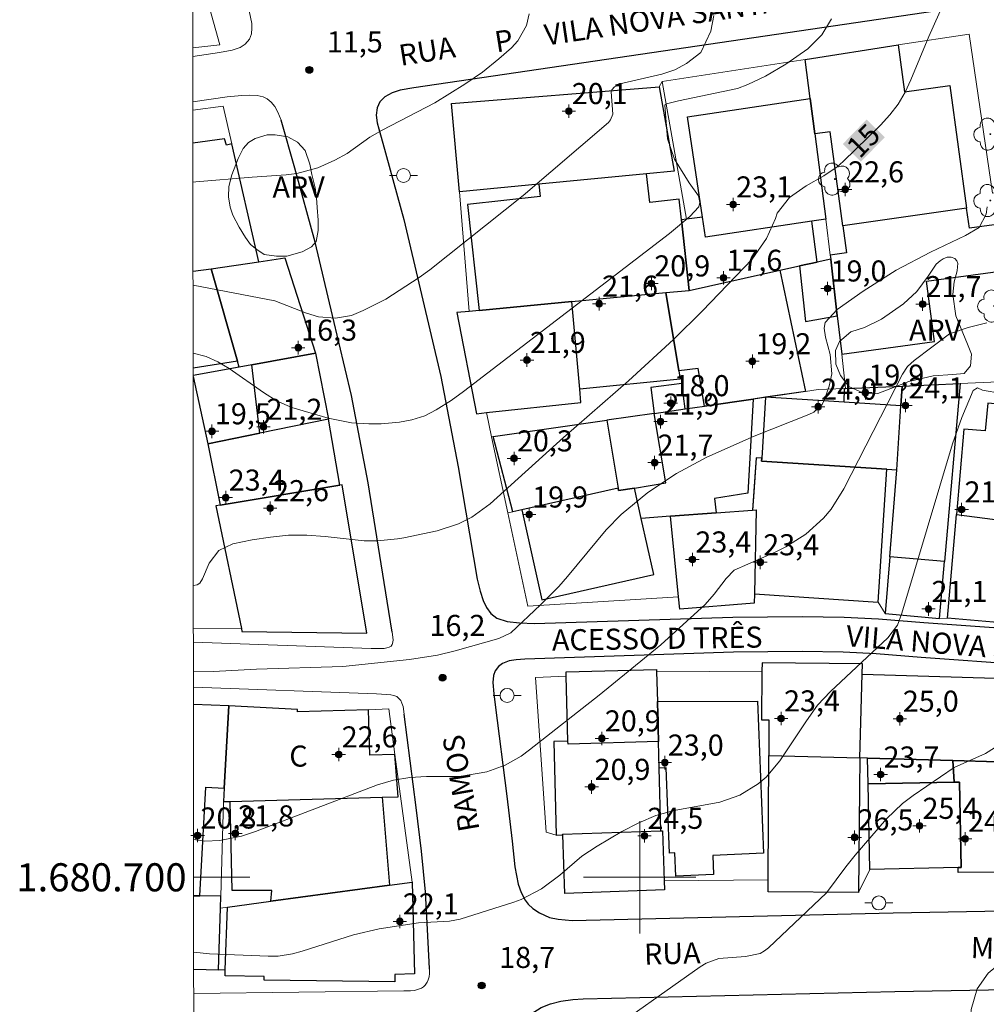
# Model space of a CAD drawing. Units: metres. Extents: x 289852 to 290368, y 1680448 to 1681012.
# Drawn here: x 289856 to 289925, y 1680691 to 1680761 of the extents above; entities that cross this region are included whole.
import ezdxf
from ezdxf.enums import TextEntityAlignment as Align

# ---------------------------------------------------------------- set-up
doc = ezdxf.new("R2010")
doc.units = ezdxf.units.M
doc.header["$MEASUREMENT"] = 0
for name, color, linetype, lineweight in [('Articulacao', 7, 'Continuous', 18), ('Edificacoes', 7, 'Continuous', 30), ('Malha_Coordenadas', 7, 'Continuous', 15), ('Muro_Grade', 8, 'Continuous', 20), ('Pavimentacao_Asfaltica_Mfio', 10, 'Continuous', 30), ('Pavimentacao_Asfaltica_S_Mfio', 10, 'Continuous', 15), ('Poste', 7, 'Continuous', 9), ('Topon_Curvas_Mestras_Masc', 255, 'Continuous', 9), ('Topon_de_Vias', 7, 'Continuous', 9), ('Topon_Fundacao_Const_Ruinas', 7, 'Continuous', 9)]:
    doc.layers.add(name, color=color, linetype=linetype, lineweight=lineweight)
for name, color, linetype, lineweight, true_color in [('Arvores_Isoladas', 7, 'Continuous', 18, 0x00ff33), ('Curvas_Intermediarias', 7, 'Continuous', 9, 0x783c14), ('Curvas_Mestras', 7, 'Continuous', 20, 0x783c14), ('Pto_Cotado', 7, 'Continuous', 9, 0x783c14), ('Pto_Cotado_Cone_Aproximacao', 7, 'Continuous', 9, 0x783c14), ('Topon_Curvas_Mestras', 7, 'Continuous', 9, 0x783c14), ('Topon_Pto_Cotado', 7, 'Continuous', 9, 0x783c14), ('Topon_Vegetacao', 7, 'Continuous', 9, 0x00ff33), ('Vegetacao', 7, 'Orla8', 9, 0x00ff33)]:
    doc.layers.add(name, color=color, linetype=linetype, lineweight=lineweight, true_color=true_color)
doc.styles.add('Arial', font='arial.ttf', dxfattribs={"height": 1.5})
doc.styles.get("Standard").update_dxf_attribs({"font": 'arial.ttf'})
doc.linetypes.add('Orla8', pattern='A,6,-0.5,["V",Standard,S=1,R=0,X=-0.5,Y=-1],-0.5,6,-0.5,["V",Standard,S=1,R=0,X=-0.5,Y=-1],-0.5', length=14)

# ---------------------------------------------------------------- blocks, each defined once
blk = doc.blocks.new('A$C52224A24')
at = {"layer": 'Pto_Cotado_Cone_Aproximacao', "linetype": 'Continuous', "lineweight": 9, "true_color": 0x783c14}
blk.add_hatch(color=36, dxfattribs=at).paths.add_polyline_path([(0.48, 0.72, 1), (0.48, 0.24, 1)])
at = {"layer": 'Pto_Cotado_Cone_Aproximacao', "color": 36, "linetype": 'Continuous', "lineweight": 9, "true_color": 0x783c14, "elevation": 10.535}
blk.add_lwpolyline([(0.48, 0.24, -1), (0.48, 0.72, -1)], format="xyb", close=True, dxfattribs=at)
at = {"layer": 'Pto_Cotado_Cone_Aproximacao', "color": 36, "linetype": 'Continuous', "lineweight": 9, "ltscale": 0.001, "true_color": 0x783c14, "elevation": 10.535}
for points in [[(0.48, 0.48), (0.48, 0.96)], [(0.48, 0.48), (0, 0.48)], [(0.48, 0), (0.48, 0.48)], [(0.96, 0.48), (0.48, 0.48)]]:
    blk.add_lwpolyline(points, dxfattribs=at)
blk = doc.blocks.new('CotasCA')
at = {"layer": 'Pto_Cotado_Cone_Aproximacao', "linetype": 'Continuous', "lineweight": 9, "true_color": 0x783c14}
blk.add_hatch(color=36, dxfattribs=at).paths.add_polyline_path([(0, 0.24, 1), (0, -0.24, 1)])
at = {"layer": 'Pto_Cotado_Cone_Aproximacao', "color": 36, "linetype": 'Continuous', "lineweight": 9, "true_color": 0x783c14, "flags": 128}
blk.add_lwpolyline([(0, -0.24, -1), (0, 0.24, -1)], format="xyb", close=True, dxfattribs=at)
at = {"layer": 'Pto_Cotado_Cone_Aproximacao', "color": 36, "linetype": 'Continuous', "lineweight": 9, "true_color": 0x783c14}
blk.add_blockref('A$C52224A24', (-0.48, -0.48, -10.535), dxfattribs=at)
blk = doc.blocks.new('Cotas')
at = {"layer": 'Pto_Cotado'}
blk.add_hatch(color=256, dxfattribs=at).paths.add_polyline_path([(0, 0.24, 1), (0, -0.24, 1)])
at = {"layer": 'Pto_Cotado', "lineweight": -3}
blk.add_lwpolyline([(0, -0.24, -1), (0, 0.24, -1)], format="xyb", close=True, dxfattribs=at)
blk = doc.blocks.new('Arvore')
at = {"layer": 'Arvores_Isoladas'}
blk.add_lwpolyline([(-0.718, 0.493, 0.872324), (-0.722, -0.551, 0.862983), (0.284, -0.827, 0.900105), (0.89, 0.029, 0.863155), (0.262, 0.861, 0.882486)], format="xyb", close=True, dxfattribs=at)
blk.add_circle((0, 0), 0.0286, dxfattribs=at)
blk = doc.blocks.new('Poste')
at = {"layer": 'Poste'}
for points in [[(-0.5, 0), (-1, 0)], [(0.5, 0), (1, 0)]]:
    blk.add_lwpolyline(points, dxfattribs=at)
blk.add_lwpolyline([(0, 0.5, 1), (0, -0.5, 1)], format="xyb", close=True, dxfattribs=at)

msp = doc.modelspace()

# ---------------------------------------------------------------- linework, layer by layer
at = {"layer": 'Articulacao', "flags": 128}
msp.add_lwpolyline([(289867.973, 1681007.08), (290350.451, 1681007.512), (290350.934, 1680453.253), (289868.481, 1680452.821), (289867.973, 1681007.08)], close=True, dxfattribs=at)
at = {"layer": 'Curvas_Intermediarias', "flags": 128}
for points, elevation in [([(289868.209, 1680749.465), (289868.408, 1680749.489), (289872.41, 1680749.84), (289874.841, 1680750), (289875.611, 1680750.1), (289877.091, 1680750.49), (289878.312, 1680751.03), (289879.182, 1680751.52), (289880.803, 1680752.681), (289881.663, 1680753.181), (289885.425, 1680755.112), (289887.566, 1680756.452), (289888.816, 1680757.303), (289889.987, 1680758.253), (289890.867, 1680759.043), (289891.317, 1680759.523), (289891.957, 1680760.634), (289892.127, 1680761.454)], 12), ([(289868.215, 1680742.139), (289874.04, 1680741.026), (289876.281, 1680740.146), (289877.141, 1680739.886), (289878.352, 1680739.796), (289879.502, 1680739.996), (289880.333, 1680740.346), (289881.943, 1680741.156), (289884.304, 1680742.687), (289885.075, 1680743.247), (289891.707, 1680748.529), (289897.77, 1680753.731), (289897.92, 1680753.911), (289898.08, 1680754.321), (289897.97, 1680755.902), (289898.01, 1680756.042), (289898.21, 1680756.262), (289898.8, 1680756.512), (289901.581, 1680757.173), (289902.491, 1680757.463), (289903.322, 1680757.913), (289904.342, 1680758.703), (289905.072, 1680760.214), (289905.273, 1680761.344)], 13), ([(289913.656, 1680761.104), (289912.956, 1680759.964), (289911.975, 1680758.963), (289910.405, 1680757.873), (289908.944, 1680757.012), (289907.694, 1680756.422), (289906.953, 1680756.152), (289902.762, 1680755.272), (289901.911, 1680755.062), (289901.791, 1680754.962), (289901.981, 1680752.561), (289902.481, 1680751.11), (289903.532, 1680749.429), (289904.182, 1680748.499), (289904.292, 1680748.019), (289904.212, 1680747.709), (289903.572, 1680747.029), (289902.121, 1680745.818), (289887.456, 1680734.584), (289886.575, 1680733.943), (289885.525, 1680733.273), (289884.704, 1680732.853), (289883.774, 1680732.553), (289882.904, 1680732.383), (289881.593, 1680732.273), (289880.713, 1680732.273), (289879.482, 1680732.353), (289877.842, 1680732.683), (289875.251, 1680733.443), (289874.2, 1680733.883), (289873.23, 1680734.494), (289870.779, 1680736.204), (289869.989, 1680736.694), (289869.138, 1680737.065), (289868.22, 1680737.295)], 14), ([(289924.72, 1680747.729), (289924.66, 1680747.189), (289924.16, 1680746.248), (289923.18, 1680745.668), (289920.709, 1680744.498), (289918.258, 1680743.207), (289915.917, 1680741.726), (289914.046, 1680740.416), (289913.206, 1680739.486), (289913.126, 1680739.085), (289913.226, 1680738.445), (289913.546, 1680737.215), (289913.666, 1680735.844), (289913.476, 1680734.964), (289913.156, 1680734.003), (289912.976, 1680733.653), (289912.405, 1680733.113), (289912.045, 1680732.943), (289908.154, 1680731.402), (289904.782, 1680729.902), (289902.612, 1680728.751), (289900.581, 1680727.381), (289898.68, 1680725.83), (289897.62, 1680724.72), (289894.858, 1680721.398), (289894.248, 1680720.708), (289892.948, 1680719.388), (289890.827, 1680717.407), (289889.987, 1680716.987), (289886.875, 1680716.126), (289885.605, 1680715.816), (289883.614, 1680715.496), (289878.872, 1680714.996), (289872.74, 1680714.806), (289869.668, 1680714.656), (289868.241, 1680714.621)], 16), ([(289868.252, 1680702.683), (289869.058, 1680702.581), (289870.109, 1680702.611), (289871.659, 1680702.921), (289872.67, 1680703.261), (289881.353, 1680706.573), (289882.484, 1680706.923), (289883.654, 1680707.113), (289884.834, 1680707.183), (289887.155, 1680707.183), (289887.606, 1680707.243), (289889.126, 1680707.503), (289890.427, 1680707.983), (289891.557, 1680708.633), (289892.157, 1680709.074), (289897.119, 1680712.965), (289901.501, 1680716.546), (289904.652, 1680719.418), (289905.313, 1680720.158), (289906.153, 1680721.278), (289906.713, 1680721.869), (289909.644, 1680723.139), (289910.405, 1680723.519), (289911.825, 1680724.43), (289913.076, 1680725.57), (289913.626, 1680726.21), (289914.526, 1680727.641), (289918.708, 1680735.814), (289919.068, 1680736.344), (289919.528, 1680736.774), (289922.039, 1680738.685), (289923.37, 1680739.125), (289924.71, 1680739.456)], 17), ([(289868.259, 1680694.661), (289869.388, 1680694.558), (289873.57, 1680694.388), (289874.27, 1680694.398), (289875.301, 1680694.558), (289875.971, 1680694.738), (289879.642, 1680695.898), (289881.463, 1680696.338), (289884.254, 1680696.769), (289886.455, 1680696.879), (289887.235, 1680697.029), (289891.037, 1680698.239), (289891.557, 1680698.429), (289893.018, 1680699.17), (289894.328, 1680700.16), (289895.889, 1680701.501), (289896.979, 1680702.221), (289898.73, 1680703.261), (289899.93, 1680703.881), (289901.161, 1680704.402), (289902.451, 1680704.762), (289905.693, 1680705.342), (289907.123, 1680705.852), (289908.424, 1680706.643), (289908.994, 1680707.123), (289909.964, 1680708.293), (289911.865, 1680711.144), (289912.665, 1680712.245), (289913.576, 1680713.235), (289917.667, 1680717.037), (289918.348, 1680717.947), (289918.648, 1680718.797), (289922.269, 1680730.842), (289922.92, 1680732.733), (289923.73, 1680734.644), (289924.05, 1680734.834), (289924.39, 1680734.674), (289925.751, 1680734.424)], 18), ([(289896.929, 1680688.415), (289904.302, 1680693.637), (289904.722, 1680693.898), (289905.643, 1680694.218), (289907.523, 1680694.368), (289908.574, 1680694.588), (289908.884, 1680694.768), (289909.164, 1680694.988), (289913.296, 1680698.9), (289914.676, 1680700.75), (289915.347, 1680701.581), (289917.577, 1680704.162), (289918.698, 1680705.262), (289919.458, 1680705.832), (289922.389, 1680707.823), (289924.6, 1680708.813), (289925.701, 1680709.494)], 19)]:
    msp.add_lwpolyline(points, dxfattribs=dict(at, elevation=elevation))
at = {"layer": 'Curvas_Mestras', "elevation": 15, "flags": 128}
msp.add_lwpolyline([(289921.699, 1680762.335), (289920.569, 1680759.834), (289919.308, 1680756.762), (289918.888, 1680755.872), (289918.398, 1680755.032), (289917.808, 1680754.261), (289917.147, 1680753.531), (289914.486, 1680750.94), (289914.046, 1680750.57), (289913.106, 1680749.93), (289911.855, 1680749.219), (289910.655, 1680748.379), (289909.784, 1680747.279), (289909.664, 1680746.898), (289909.024, 1680745.458), (289908.004, 1680743.987), (289904.482, 1680740.306), (289902.411, 1680738.275), (289899.21, 1680735.334), (289894.568, 1680731.292), (289889.356, 1680726.57), (289888.056, 1680725.64), (289887.105, 1680725.15), (289885.585, 1680724.67), (289883.214, 1680724.159), (289882.754, 1680724.079), (289881.333, 1680723.949), (289880.383, 1680723.959), (289877.612, 1680724.25), (289876.311, 1680724.34), (289875.011, 1680724.34), (289873.72, 1680724.22), (289872.43, 1680724.019), (289871.049, 1680723.729), (289870.039, 1680723.249), (289869.368, 1680722.359), (289868.878, 1680721.248), (289868.688, 1680720.938), (289868.498, 1680720.818), (289868.235, 1680720.774)], dxfattribs=at)
at = {"layer": 'Edificacoes', "flags": 128}
for points in [[(289923.27, 1680747.627), (289914.462, 1680746.36), (289913.547, 1680753.067), (289912.454, 1680752.918), (289912.129, 1680755.438), (289911.77, 1680758.213), (289918.397, 1680759.245), (289918.852, 1680755.909), (289922.08, 1680756.35)], [(289902.453, 1680750.25), (289900.494, 1680750.063), (289892.816, 1680749.331), (289887.169, 1680748.792), (289886.597, 1680755.065), (289901.396, 1680756.267)], [(289913.237, 1680746.846), (289912.256, 1680746.699), (289904.676, 1680745.563), (289904.462, 1680746.995), (289903.393, 1680754.129), (289912.129, 1680755.438), (289912.454, 1680752.918)], [(289888.578, 1680740.349), (289895.176, 1680740.976), (289901.871, 1680741.611), (289903.511, 1680741.767), (289902.977, 1680746.793), (289902.821, 1680748.263), (289900.721, 1680748.029), (289900.494, 1680750.063), (289892.816, 1680749.331), (289892.913, 1680748.456), (289887.74, 1680747.879)], [(289913.604, 1680744.003), (289914.065, 1680739.959), (289914.376, 1680737.237), (289920.993, 1680738.14), (289920.409, 1680742.422), (289926.539, 1680743.258), (289926.39, 1680744.4), (289926.107, 1680746.56), (289923.465, 1680746.2), (289923.27, 1680747.627), (289914.462, 1680746.36), (289914.724, 1680744.436), (289913.568, 1680744.279)], [(289903.511, 1680741.767), (289909.986, 1680743.201), (289911.376, 1680743.51), (289912.629, 1680743.787), (289912.256, 1680746.699), (289904.676, 1680745.563), (289904.462, 1680746.995), (289903.334, 1680746.842), (289902.977, 1680746.793)], [(289872.398, 1680736.481), (289871.489, 1680736.313), (289871.369, 1680736.737), (289869.502, 1680743.317), (289872.886, 1680743.808), (289874.755, 1680744.078), (289876.928, 1680737.316)], [(289914.065, 1680739.959), (289913.604, 1680744.003), (289912.629, 1680743.787), (289911.376, 1680743.51), (289911.813, 1680739.569)], [(289902.792, 1680736.058), (289901.871, 1680741.611), (289903.511, 1680741.767), (289909.986, 1680743.201), (289911.811, 1680734.584), (289908.963, 1680734.171), (289908.069, 1680734.041), (289904.606, 1680733.539), (289904.162, 1680736.218)], [(289901.871, 1680741.611), (289902.792, 1680736.058), (289902.89, 1680735.462), (289895.737, 1680734.733), (289895.176, 1680740.976)], [(289887.865, 1680740.281), (289886.992, 1680740.198), (289888.386, 1680732.995), (289889.098, 1680733.07), (289895.823, 1680733.785), (289895.737, 1680734.733), (289895.176, 1680740.976), (289888.578, 1680740.349)], [(289872.398, 1680736.481), (289876.928, 1680737.316), (289877.853, 1680732.605), (289872.978, 1680731.61)], [(289901.038, 1680733.022), (289903.239, 1680733.341), (289903, 1680735.156), (289900.795, 1680734.866)], [(289914.58, 1680734.792), (289914.655, 1680734.795), (289918.676, 1680734.967), (289918.587, 1680733.558), (289914.558, 1680733.812)], [(289918.301, 1680729.004), (289918.587, 1680733.558), (289918.676, 1680734.967), (289922.803, 1680735.144), (289921.688, 1680722.484), (289917.795, 1680722.819)], [(289908.069, 1680734.041), (289907.708, 1680727.339), (289905.32, 1680726.971), (289905.444, 1680725.941), (289902.182, 1680725.696), (289900.111, 1680725.54), (289899.625, 1680727.708), (289901.856, 1680728.077), (289901.038, 1680733.022), (289903.239, 1680733.341), (289904.606, 1680733.539)], [(289918.301, 1680729.004), (289918.587, 1680733.558), (289914.558, 1680733.812), (289908.963, 1680734.171), (289908.69, 1680729.835), (289908.676, 1680729.61), (289917.587, 1680729.049)], [(289928.607, 1680725.045), (289928.87, 1680727.71), (289929.416, 1680733.255), (289928.058, 1680733.305), (289928.032, 1680733.463), (289924.772, 1680733.749), (289924.598, 1680731.768), (289923.075, 1680731.901), (289922.543, 1680725.824)], [(289877.853, 1680732.605), (289872.978, 1680731.61), (289869.259, 1680730.851), (289870.15, 1680726.487), (289878.659, 1680727.901)], [(289891.61, 1680726.154), (289890.975, 1680726.012), (289889.581, 1680731.362), (289897.668, 1680732.534), (289898.468, 1680727.692)], [(289897.668, 1680732.534), (289898.468, 1680727.692), (289898.497, 1680727.521), (289899.625, 1680727.708), (289901.856, 1680728.077), (289901.038, 1680733.022)], [(289908.125, 1680727.403), (289908.041, 1680726.136), (289908.28, 1680726.154), (289908.17, 1680720.172), (289916.963, 1680719.591), (289917.587, 1680729.049), (289908.676, 1680729.61), (289908.69, 1680729.835), (289908.287, 1680729.862)], [(289878.659, 1680727.901), (289870.15, 1680726.487), (289869.847, 1680726.436), (289871.654, 1680717.698), (289871.695, 1680717.498), (289880.585, 1680717.384), (289878.832, 1680727.93)], [(289891.61, 1680726.154), (289893.045, 1680719.757), (289901.008, 1680721.543), (289900.111, 1680725.54), (289899.625, 1680727.708), (289898.497, 1680727.521), (289898.468, 1680727.692)], [(289902.182, 1680725.696), (289905.444, 1680725.941), (289908.041, 1680726.136), (289908.28, 1680726.154), (289908.17, 1680720.172), (289908.158, 1680719.517), (289902.848, 1680719.08), (289902.759, 1680719.967)], [(289927.905, 1680717.918), (289921.897, 1680718.455), (289922.543, 1680725.824), (289928.607, 1680725.045)], [(289917.795, 1680722.819), (289917.464, 1680718.77), (289921.331, 1680718.43), (289921.688, 1680722.484)], [(289915.672, 1680708.497), (289915.846, 1680714.459), (289915.867, 1680715.183), (289908.712, 1680715.266), (289908.705, 1680714.674), (289908.665, 1680711.203), (289909.197, 1680711.197), (289909.203, 1680708.662)], [(289901.334, 1680709.66), (289894.902, 1680709.476), (289894.896, 1680709.691), (289894.772, 1680714.325), (289894.764, 1680714.621), (289901.196, 1680714.794), (289901.201, 1680714.625), (289901.257, 1680712.522)], [(289915.846, 1680714.459), (289925.317, 1680714.184), (289925.319, 1680714.089), (289925.48, 1680708.212), (289922.296, 1680708.304), (289916.217, 1680708.481), (289915.672, 1680708.497)], [(289870.382, 1680705.384), (289870.859, 1680705.392), (289881.682, 1680705.692), (289882.803, 1680705.723), (289882.581, 1680708.746), (289880.784, 1680708.697), (289880.696, 1680711.919), (289875.646, 1680711.781), (289875.641, 1680711.939), (289870.766, 1680712.2), (289870.436, 1680706.344)], [(289901.384, 1680707.764), (289901.334, 1680709.66), (289901.257, 1680712.522), (289908.384, 1680712.529), (289908.818, 1680701.708), (289905.208, 1680701.563), (289905.263, 1680700.19), (289902.577, 1680700.083), (289902.511, 1680701.732), (289902.133, 1680701.717), (289901.89, 1680707.785)], [(289894.896, 1680709.691), (289893.881, 1680709.663), (289894.059, 1680703.01), (289894.52, 1680703.022), (289894.519, 1680703.059), (289901.504, 1680703.297), (289901.384, 1680707.764), (289901.334, 1680709.66), (289894.902, 1680709.476)], [(289915.672, 1680708.497), (289915.642, 1680706.267), (289915.577, 1680698.92), (289909.144, 1680698.97), (289909.154, 1680699.83), (289909.203, 1680708.662)], [(289916.217, 1680708.481), (289922.296, 1680708.304), (289922.37, 1680706.764), (289916.254, 1680706.642)], [(289922.296, 1680708.304), (289925.48, 1680708.212), (289925.527, 1680706.461), (289925.67, 1680700.357), (289922.677, 1680700.332), (289922.66, 1680700.686), (289922.872, 1680700.69), (289922.751, 1680706.772), (289922.37, 1680706.764)], [(289916.375, 1680700.561), (289916.254, 1680706.642), (289922.37, 1680706.764), (289922.751, 1680706.772), (289922.872, 1680700.69), (289922.66, 1680700.686)], [(289873.82, 1680699.07), (289871.009, 1680699.05), (289870.859, 1680705.392), (289881.682, 1680705.692), (289882.196, 1680699.439), (289873.74, 1680698.299)], [(289901.761, 1680699.101), (289894.662, 1680698.859), (289894.52, 1680703.022), (289894.519, 1680703.059), (289901.504, 1680703.297), (289901.618, 1680703.301), (289901.739, 1680699.748)], [(289882.568, 1680692.572), (289873.283, 1680692.686), (289873.286, 1680692.95), (289870.489, 1680692.977), (289870.509, 1680693.407), (289870.672, 1680697.884), (289873.74, 1680698.299), (289882.196, 1680699.439), (289883.8, 1680699.655), (289883.974, 1680693.127), (289882.575, 1680693.08)]]:
    msp.add_lwpolyline(points, close=True, dxfattribs=at)
for points in [[(289870.969, 1680752.201), (289870.589, 1680752.101), (289870.449, 1680752.571), (289868.206, 1680752.246)], [(289868.215, 1680743.131), (289869.502, 1680743.317), (289872.886, 1680743.808), (289870.969, 1680752.201)], [(289868.215, 1680743.131), (289869.502, 1680743.317), (289871.369, 1680736.737)], [(289871.369, 1680736.737), (289868.221, 1680736.248)], [(289868.221, 1680735.648), (289869.259, 1680730.851), (289872.978, 1680731.61), (289872.398, 1680736.481)], [(289872.398, 1680736.481), (289871.489, 1680736.313), (289868.221, 1680735.71)], [(289870.436, 1680706.344), (289870.766, 1680712.2), (289868.243, 1680712.304)], [(289868.255, 1680698.688), (289868.693, 1680698.684), (289869.128, 1680706.417), (289870.436, 1680706.344)], [(289870.188, 1680698.669), (289868.693, 1680698.684), (289868.255, 1680698.688)], [(289868.26, 1680693.461), (289870.036, 1680693.416), (289870.163, 1680697.815), (289870.188, 1680698.669)]]:
    msp.add_lwpolyline(points, dxfattribs=at)
at = {"layer": 'Malha_Coordenadas', "flags": 128}
for points in [[(289900, 1680704), (289900, 1680696)], [(289868.254, 1680700), (289872.254, 1680700)], [(289904, 1680700), (289896, 1680700)]]:
    msp.add_lwpolyline(points, dxfattribs=at)
at = {"layer": 'Muro_Grade', "flags": 128}
for points in [[(289868.193, 1680766.163), (289870.129, 1680759.252), (289868.2, 1680759.026)], [(289911.77, 1680758.213), (289918.397, 1680759.245), (289923.45, 1680760.014), (289925.1, 1680748.689), (289925.81, 1680748.838)], [(289911.77, 1680758.213), (289901.608, 1680756.632)], [(289913.604, 1680744.003), (289913.568, 1680744.279), (289913.237, 1680746.846), (289912.454, 1680752.918), (289912.129, 1680755.438), (289911.77, 1680758.213)], [(289887.865, 1680740.281), (289887.169, 1680748.792), (289886.597, 1680755.065), (289901.396, 1680756.267), (289901.608, 1680756.632)], [(289903.511, 1680741.767), (289902.977, 1680746.793), (289903.334, 1680746.842), (289901.608, 1680756.632)], [(289872.886, 1680743.808), (289870.969, 1680752.201), (289870.361, 1680754.894), (289868.204, 1680754.603)], [(289872.886, 1680743.808), (289869.502, 1680743.317), (289868.215, 1680743.131)], [(289872.886, 1680743.808), (289874.755, 1680744.078), (289876.928, 1680737.316)], [(289913.604, 1680744.003), (289912.629, 1680743.787), (289911.376, 1680743.51), (289909.986, 1680743.201), (289903.511, 1680741.767)], [(289913.604, 1680744.003), (289914.065, 1680739.959), (289914.376, 1680737.237), (289914.655, 1680734.795)], [(289901.871, 1680741.611), (289895.176, 1680740.976), (289888.578, 1680740.349), (289887.865, 1680740.281)], [(289889.098, 1680733.07), (289895.823, 1680733.785), (289895.737, 1680734.733), (289902.89, 1680735.462), (289902.792, 1680736.058), (289901.871, 1680741.611)], [(289903.511, 1680741.767), (289901.871, 1680741.611)], [(289887.865, 1680740.281), (289886.992, 1680740.198), (289888.386, 1680732.995), (289889.098, 1680733.07)], [(289868.221, 1680735.71), (289871.489, 1680736.313), (289872.398, 1680736.481), (289876.928, 1680737.316)], [(289876.928, 1680737.316), (289877.853, 1680732.605)], [(289869.259, 1680730.851), (289868.221, 1680735.648)], [(289927.717, 1680735.354), (289922.803, 1680735.144), (289918.676, 1680734.967)], [(289901.038, 1680733.022), (289903.239, 1680733.341), (289904.606, 1680733.539), (289908.069, 1680734.041), (289911.811, 1680734.584), (289912.692, 1680734.711), (289914.58, 1680734.792), (289914.655, 1680734.795)], [(289918.676, 1680734.967), (289914.655, 1680734.795)], [(289917.464, 1680718.77), (289917.795, 1680722.819), (289918.301, 1680729.004), (289918.587, 1680733.558), (289918.676, 1680734.967)], [(289908.963, 1680734.171), (289908.69, 1680729.835), (289908.287, 1680729.862), (289908.041, 1680726.136), (289908.28, 1680726.154), (289908.17, 1680720.172)], [(289869.259, 1680730.851), (289872.978, 1680731.61), (289877.853, 1680732.605)], [(289877.853, 1680732.605), (289878.659, 1680727.901), (289878.832, 1680727.93), (289880.585, 1680717.384), (289871.695, 1680717.498), (289871.654, 1680717.698)], [(289889.465, 1680731.345), (289889.098, 1680733.07)], [(289889.465, 1680731.345), (289889.581, 1680731.362), (289897.668, 1680732.534), (289901.038, 1680733.022)], [(289899.625, 1680727.708), (289901.856, 1680728.077), (289901.038, 1680733.022)], [(289889.465, 1680731.345), (289890.617, 1680725.931)], [(289871.654, 1680717.698), (289869.847, 1680726.436), (289870.15, 1680726.487), (289869.259, 1680730.851)], [(289899.625, 1680727.708), (289898.497, 1680727.521), (289898.468, 1680727.692), (289891.61, 1680726.154), (289890.975, 1680726.012), (289890.617, 1680725.931)], [(289902.759, 1680719.967), (289902.182, 1680725.696), (289900.111, 1680725.54), (289899.625, 1680727.708)], [(289890.617, 1680725.931), (289892.029, 1680719.289), (289902.759, 1680719.967)], [(289908.17, 1680720.172), (289908.158, 1680719.517), (289902.848, 1680719.08), (289902.759, 1680719.967)], [(289917.464, 1680718.77), (289916.963, 1680719.591), (289908.17, 1680720.172)], [(289927.905, 1680717.918), (289921.897, 1680718.455), (289921.331, 1680718.43), (289917.464, 1680718.77)], [(289871.654, 1680717.698), (289868.238, 1680717.739)], [(289915.846, 1680714.459), (289915.867, 1680715.183), (289908.712, 1680715.266), (289908.705, 1680714.674)], [(289901.201, 1680714.625), (289901.196, 1680714.794), (289894.764, 1680714.621), (289894.772, 1680714.325), (289892.585, 1680714.21), (289893.335, 1680703.21), (289894.059, 1680703.01), (289894.52, 1680703.022), (289894.662, 1680698.859), (289901.761, 1680699.101), (289901.739, 1680699.748)], [(289901.201, 1680714.625), (289908.705, 1680714.674)], [(289901.739, 1680699.748), (289901.618, 1680703.301), (289901.504, 1680703.297), (289901.384, 1680707.764), (289901.334, 1680709.66), (289901.257, 1680712.522), (289901.201, 1680714.625)], [(289909.154, 1680699.83), (289909.203, 1680708.662), (289909.197, 1680711.197), (289908.665, 1680711.203), (289908.705, 1680714.674)], [(289915.846, 1680714.459), (289915.672, 1680708.497), (289915.577, 1680698.92)], [(289933.9, 1680713.142), (289931.776, 1680713.376), (289925.319, 1680714.089), (289925.317, 1680714.184), (289915.846, 1680714.459)], [(289868.243, 1680712.304), (289870.766, 1680712.2)], [(289870.766, 1680712.2), (289870.436, 1680706.344), (289870.382, 1680705.384), (289870.188, 1680698.669), (289870.163, 1680697.815)], [(289883.8, 1680699.655), (289882.581, 1680708.746), (289882.145, 1680712), (289880.696, 1680711.919), (289875.646, 1680711.781), (289875.641, 1680711.939), (289870.766, 1680712.2)], [(289915.577, 1680698.92), (289916.375, 1680700.561), (289922.66, 1680700.686), (289922.677, 1680700.332), (289925.67, 1680700.357), (289925.672, 1680700.25), (289932.411, 1680700.108), (289933.775, 1680700.171)], [(289870.163, 1680697.815), (289870.672, 1680697.884), (289873.74, 1680698.299), (289882.196, 1680699.439), (289883.8, 1680699.655)], [(289883.8, 1680699.655), (289883.974, 1680693.127), (289882.575, 1680693.08), (289882.568, 1680692.572), (289873.283, 1680692.686), (289873.286, 1680692.95), (289870.489, 1680692.977), (289870.509, 1680693.407)], [(289901.739, 1680699.748), (289909.154, 1680699.83)], [(289909.154, 1680699.83), (289909.144, 1680698.97), (289915.577, 1680698.92)], [(289870.163, 1680697.815), (289870.036, 1680693.416)], [(289868.26, 1680693.461), (289870.036, 1680693.416), (289870.509, 1680693.407)]]:
    msp.add_lwpolyline(points, dxfattribs=at)
at = {"layer": 'Pavimentacao_Asfaltica_Mfio', "flags": 128}
for points in [[(289922.634, 1680761.886), (289883.918, 1680756.183), (289882.957, 1680756.014), (289882.391, 1680755.84), (289881.871, 1680755.559), (289881.514, 1680755.201), (289881.307, 1680754.769), (289881.257, 1680754.234), (289881.327, 1680753.698), (289881.546, 1680752.84), (289881.717, 1680752.25), (289883.214, 1680746.821), (289884.472, 1680741.485), (289885.859, 1680735.65), (289887.08, 1680729.21), (289888.443, 1680721.212), (289888.657, 1680720.355), (289888.86, 1680719.71), (289889.103, 1680719.196), (289889.416, 1680718.784), (289889.837, 1680718.447), (289890.563, 1680718.211), (289891.455, 1680718.111), (289892.524, 1680718.057), (289906.636, 1680718.525), (289911.572, 1680718.569), (289914.56, 1680718.526), (289916.994, 1680718.394), (289920.222, 1680718.137), (289927.524, 1680717.623)], [(289882.377, 1680717.454), (289882.03, 1680719.66), (289880.675, 1680728.087), (289879.498, 1680734.291), (289878.144, 1680739.987), (289876.913, 1680745.21), (289875.46, 1680750.481), (289874.476, 1680753.878)], [(289927.306, 1680715.132), (289920.035, 1680715.643), (289916.827, 1680715.899), (289914.474, 1680716.026), (289911.565, 1680716.068), (289906.689, 1680716.024), (289891.818, 1680715.532), (289891.22, 1680715.482), (289890.715, 1680715.397), (289890.226, 1680715.212), (289889.956, 1680714.992), (289889.72, 1680714.689), (289889.603, 1680714.369), (289889.552, 1680713.863), (289889.622, 1680713.057), (289889.721, 1680712.274), (289890.548, 1680705.764), (289890.928, 1680702.566), (289891.107, 1680700.746), (289891.353, 1680699.501), (289891.568, 1680698.914), (289891.846, 1680698.382), (289892.072, 1680698.095), (289892.391, 1680697.781), (289892.864, 1680697.472), (289893.591, 1680697.145), (289894.195, 1680697.029), (289895.2, 1680696.929), (289918.033, 1680697.472), (289950.664, 1680698.062)], [(289885.052, 1680693.46), (289885.05, 1680693.519), (289884.909, 1680696.285), (289884.748, 1680698.975), (289884.463, 1680701.864), (289884.094, 1680704.971), (289883.249, 1680711.619)], [(289892.316, 1680648.021), (289891.769, 1680685.959), (289891.723, 1680687.716), (289891.768, 1680688.645), (289891.884, 1680689.37), (289892.112, 1680689.952), (289892.465, 1680690.408), (289892.979, 1680690.745), (289893.654, 1680690.998), (289894.386, 1680691.174), (289895.241, 1680691.305), (289895.969, 1680691.343), (289918.151, 1680691.871), (289962.14, 1680692.666), (289969.282, 1680692.837), (289971.271, 1680692.772), (289973.081, 1680692.652)]]:
    msp.add_lwpolyline(points, dxfattribs=at)
at = {"layer": 'Pavimentacao_Asfaltica_S_Mfio', "flags": 128}
for points in [[(289870.088, 1680758.698), (289870.993, 1680758.881), (289871.565, 1680759.071), (289871.932, 1680759.289), (289872.231, 1680759.643), (289872.367, 1680760.024), (289872.408, 1680760.432), (289872.394, 1680760.76), (289872.216, 1680761.666)], [(289868.201, 1680758.431), (289870.088, 1680758.698)], [(289870.635, 1680755.542), (289868.204, 1680755.199)], [(289870.635, 1680755.542), (289871.692, 1680755.654), (289872.246, 1680755.673), (289872.781, 1680755.635), (289873.199, 1680755.537), (289873.481, 1680755.401), (289873.782, 1680755.167), (289874.025, 1680754.866), (289874.239, 1680754.468), (289874.476, 1680753.878)], [(289880.9, 1680716.285), (289881.553, 1680716.282), (289881.813, 1680716.294), (289882.003, 1680716.329), (289882.175, 1680716.384), (289882.311, 1680716.461), (289882.392, 1680716.574), (289882.439, 1680716.73), (289882.458, 1680716.893), (289882.377, 1680717.454)], [(289880.9, 1680716.285), (289868.239, 1680716.744)], [(289868.242, 1680713.541), (289881.259, 1680713.068)], [(289881.259, 1680713.068), (289881.977, 1680713.02), (289882.286, 1680712.985), (289882.502, 1680712.939), (289882.707, 1680712.857), (289882.87, 1680712.735), (289882.993, 1680712.572), (289883.08, 1680712.402), (289883.162, 1680712.168), (289883.249, 1680711.619)], [(289883.226, 1680691.916), (289883.683, 1680691.931), (289883.968, 1680691.954), (289884.196, 1680692.007), (289884.464, 1680692.106), (289884.61, 1680692.193), (289884.744, 1680692.334), (289884.866, 1680692.527), (289884.954, 1680692.713), (289885.012, 1680692.906), (289885.042, 1680693.164), (289885.052, 1680693.46)], [(289868.262, 1680691.735), (289883.226, 1680691.916)]]:
    msp.add_lwpolyline(points, dxfattribs=at)
at = {"layer": 'Topon_Curvas_Mestras_Masc'}
msp.add_solid([(289915.745, 1680750.93, 15), (289917.445, 1680752.674, 15), (289914.452, 1680752.191, 15), (289916.152, 1680753.934, 15)], dxfattribs=at)
at = {"layer": 'Vegetacao', "flags": 128}
for points in [[(289876.195, 1680751.726), (289876.527, 1680750.758), (289876.67, 1680750.022), (289876.895, 1680749.062), (289877.003, 1680748.363), (289877.039, 1680747.663), (289877.128, 1680746.775), (289877.12, 1680746.04), (289876.985, 1680745.241), (289876.636, 1680744.883), (289875.973, 1680744.506), (289874.878, 1680744.21), (289874.161, 1680744.209), (289873.282, 1680744.326), (289872.744, 1680744.675), (289872.313, 1680745.043), (289871.936, 1680745.528), (289871.487, 1680746.281), (289871.039, 1680747.123), (289870.851, 1680747.697), (289870.743, 1680748.442), (289870.761, 1680749.177), (289870.975, 1680749.993), (289871.414, 1680751.16), (289871.782, 1680751.868), (289872.167, 1680752.308), (289872.643, 1680752.577), (289873.486, 1680752.855), (289874.051, 1680752.855), (289874.956, 1680752.712), (289875.657, 1680752.326)], [(289922.377, 1680742.37), (289922.296, 1680741.479), (289922.495, 1680739.965), (289923.329, 1680737.937), (289923.611, 1680737.233), (289923.552, 1680736.412), (289923.094, 1680735.861), (289922.297, 1680735.779), (289920.89, 1680735.685), (289919.154, 1680735.296), (289918.181, 1680734.909), (289916.961, 1680734.44), (289915.941, 1680734.451), (289914.897, 1680734.943), (289914.287, 1680735.706), (289913.97, 1680736.515), (289913.946, 1680737.488), (289914.228, 1680738.146), (289915.036, 1680738.814), (289916.01, 1680739.143), (289917.218, 1680739.718), (289918.766, 1680740.809), (289919.727, 1680741.689), (289920.536, 1680742.791), (289921.099, 1680743.648), (289921.383, 1680743.887), (289921.603, 1680744.012), (289921.891, 1680744.135), (289922.178, 1680744.129), (289922.436, 1680744.04), (289922.575, 1680743.88), (289922.632, 1680743.691), (289922.63, 1680743.451), (289922.595, 1680743.173)], [(289942.304, 1680690.441), (289942.59, 1680688.949), (289942.464, 1680687.188), (289941.972, 1680686.49), (289941.052, 1680685.871), (289939.909, 1680685.553), (289937.529, 1680684.807), (289935.928, 1680683.981), (289933.738, 1680682.775), (289931.707, 1680681.98), (289929.39, 1680681.789), (289927.486, 1680682.027), (289925.868, 1680682.566), (289925.2, 1680683.502), (289925.152, 1680684.756), (289924.676, 1680685.835), (289923.899, 1680687.295), (289923.517, 1680689.594), (289923.596, 1680690.595), (289924.008, 1680692.07), (289924.801, 1680693.166), (289925.754, 1680693.959), (289926.959, 1680694.53), (289927.689, 1680694.261), (289928.245, 1680693.468), (289928.864, 1680692.675), (289929.911, 1680691.961), (289931.022, 1680691.834), (289932.212, 1680692.199), (289933.052, 1680692.867), (289934.084, 1680694.183), (289935.765, 1680695.39), (289936.955, 1680695.724), (289938.319, 1680695.692), (289939.225, 1680695.264), (289940.129, 1680694.312), (289941.209, 1680692.441)]]:
    msp.add_lwpolyline(points, close=True, dxfattribs=at)

# ---------------------------------------------------------------- block references
at = {"layer": 'Arvores_Isoladas'}
for p in [(289924.955, 1680752.891), (289913.894, 1680749.696), (289924.956, 1680748.165), (289925.228, 1680740.659)]:
    msp.add_blockref('Arvore', p, dxfattribs=at)
at = {"layer": 'Poste'}
for p in [(289883.192, 1680749.949), (289890.564, 1680712.943), (289917.019, 1680698.173)]:
    msp.add_blockref('Poste', p, dxfattribs=at)
at = {"layer": 'Pto_Cotado'}
for p in [(289876.491, 1680757.463, 11.53), (289885.975, 1680714.206, 16.17), (289888.756, 1680692.297, 18.7)]:
    msp.add_blockref('Cotas', p, dxfattribs=at)
at = {"layer": 'Pto_Cotado_Cone_Aproximacao'}
for p in [(289894.958, 1680754.531, 20.1), (289914.626, 1680748.959, 22.59), (289906.653, 1680747.889, 23.05), (289905.963, 1680742.667, 17.63), (289900.831, 1680742.267, 20.87), (289913.376, 1680741.907, 18.96), (289897.119, 1680740.826, 21.63), (289920.138, 1680740.796, 21.7), (289875.701, 1680737.695, 16.27), (289891.977, 1680736.814, 21.85), (289908.024, 1680736.724, 19.21), (289916.067, 1680734.494, 19.87), (289902.211, 1680733.743, 17.95), (289912.705, 1680733.493, 23.97), (289918.918, 1680733.583, 24.07), (289873.23, 1680732.063, 21.17), (289901.481, 1680732.433, 21.89), (289869.558, 1680731.742, 19.46), (289891.057, 1680729.812, 20.34), (289901.061, 1680729.512, 21.72), (289870.539, 1680727.021, 23.4), (289873.7, 1680726.27, 22.6), (289892.137, 1680725.82, 19.87), (289922.91, 1680726.18, 21.07), (289903.752, 1680722.619, 23.44), (289908.584, 1680722.419, 23.35), (289920.559, 1680719.097, 21.13), (289910.064, 1680711.304, 23.36), (289918.518, 1680711.284, 25.03), (289897.309, 1680709.884, 20.9), (289878.582, 1680708.743, 22.64), (289901.791, 1680708.163, 22.98), (289917.147, 1680707.313, 23.73), (289896.579, 1680706.432, 20.9), (289919.918, 1680703.661, 25.42), (289868.538, 1680702.971, 20.82), (289871.219, 1680703.121, 21.83), (289900.341, 1680702.951, 24.51), (289915.297, 1680702.841, 26.51), (289923.16, 1680702.741, 24.74), (289882.934, 1680696.859, 22.11)]:
    msp.add_blockref('CotasCA', p, dxfattribs=at)

# ---------------------------------------------------------------- texts
at = {"layer": 'Malha_Coordenadas', "style": 'Arial'}
msp.add_text('1.680.700', height=2, dxfattribs=at).set_placement((289867.754, 1680700), align=Align.MIDDLE_RIGHT)
at = {"layer": 'Pto_Cotado_Cone_Aproximacao', "style": 'Arial'}
for s, p in [('20,1', (289895.169, 1680755.03, 20.1)), ('22,6', (289914.837, 1680749.458, 22.59)), ('23,1', (289906.864, 1680748.387, 23.05)), ('17,6', (289906.174, 1680743.165, 17.63)), ('20,9', (289901.042, 1680742.765, 20.87)), ('19,0', (289913.587, 1680742.405, 18.96)), ('21,6', (289897.33, 1680741.324, 21.63)), ('21,7', (289920.349, 1680741.294, 21.7)), ('16,3', (289875.912, 1680738.193, 16.27)), ('21,9', (289892.188, 1680737.313, 21.85)), ('19,2', (289908.235, 1680737.223, 19.21)), ('19,9', (289916.278, 1680734.992, 19.87)), ('18,0', (289902.422, 1680734.242, 17.95)), ('24,0', (289912.916, 1680733.991, 23.97)), ('24,1', (289919.129, 1680734.081, 24.07)), ('21,2', (289873.441, 1680732.561, 21.17)), ('21,9', (289901.692, 1680732.931, 21.89)), ('19,5', (289869.769, 1680732.241, 19.46)), ('20,3', (289891.268, 1680730.31, 20.34)), ('21,7', (289901.272, 1680730.01, 21.72)), ('23,4', (289870.75, 1680727.519, 23.4)), ('22,6', (289873.911, 1680726.769, 22.6)), ('21,1', (289923.12, 1680726.679, 21.07)), ('19,9', (289892.348, 1680726.318, 19.87)), ('23,4', (289903.963, 1680723.117, 23.44)), ('23,4', (289908.795, 1680722.917, 23.35)), ('21,1', (289920.77, 1680719.596, 21.13)), ('23,4', (289910.275, 1680711.803, 23.36)), ('25,0', (289918.729, 1680711.783, 25.03)), ('20,9', (289897.52, 1680710.382, 20.9)), ('22,6', (289878.793, 1680709.242, 22.64)), ('23,0', (289902.002, 1680708.661, 22.98)), ('23,7', (289917.358, 1680707.811, 23.73)), ('20,9', (289896.79, 1680706.931, 20.9)), ('21,8', (289871.43, 1680703.619, 21.83)), ('25,4', (289920.129, 1680704.16, 25.42)), ('20,8', (289868.749, 1680703.469, 20.82)), ('24,5', (289900.552, 1680703.449, 24.51)), ('26,5', (289915.507, 1680703.339, 26.51)), ('24,7', (289923.371, 1680703.239, 24.74)), ('22,1', (289883.145, 1680697.357, 22.11))]:
    msp.add_text(s, height=1.5, dxfattribs=at).set_placement(p)
at = {"layer": 'Topon_Curvas_Mestras', "style": 'Arial'}
msp.add_text('15', height=1.5, rotation=45.72835, dxfattribs=at).set_placement((289915.663, 1680751.098, 15))
at = {"layer": 'Topon_de_Vias', "style": 'Arial'}
for s, rotation, p in [(' VILA NOVA SANTA ROSA', 8.33386, (289892.883, 1680759.128)), ('RUA', 9.03817, (289882.996, 1680757.746)), ('P', 9.03817, (289889.811, 1680758.703)), ('ACESSO D TRÊS', 0.85458, (289893.766, 1680716.131)), ('VILA NOVA SANTA ROSA', 355.43399, (289914.639, 1680716.456)), ('RAMOS', 99.78955, (289888.612, 1680703.389)), ('RUA', 1.38376, (289900.332, 1680693.778)), ('M', 358.20609, (289923.544, 1680694.254))]:
    msp.add_text(s, height=1.5, rotation=rotation, dxfattribs=at).set_placement(p)
at = {"layer": 'Topon_Fundacao_Const_Ruinas', "style": 'Arial'}
msp.add_text('C', height=1.5, dxfattribs=at).set_placement((289875.066, 1680707.879))
at = {"layer": 'Topon_Pto_Cotado', "style": 'Arial'}
for s, p in [('11,5', (289877.742, 1680758.713, 11.53)), ('16,2', (289885.044, 1680717.177, 16.17)), ('18,7', (289890.007, 1680693.547, 18.7))]:
    msp.add_text(s, height=1.5, dxfattribs=at).set_placement(p)
at = {"layer": 'Topon_Vegetacao', "style": 'Arial'}
for p in [(289873.868, 1680748.381), (289919.167, 1680738.184)]:
    msp.add_text('ARV', height=1.5, dxfattribs=at).set_placement(p)

doc.saveas('drawing.dxf')
